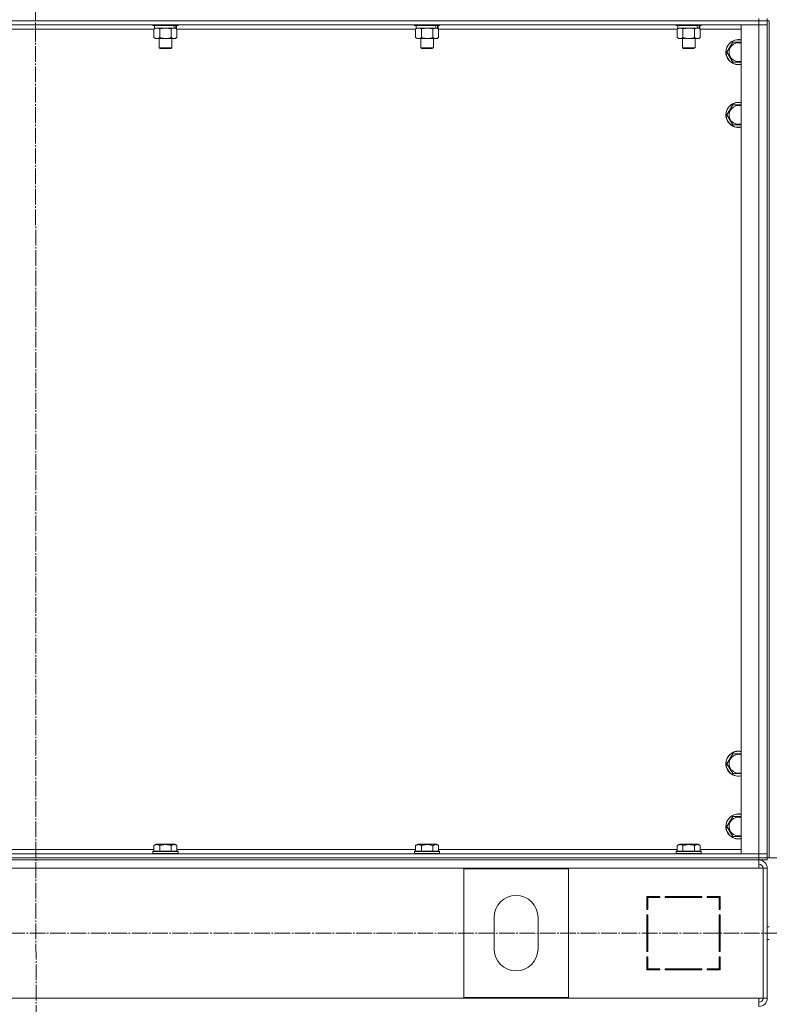
# Model space of a CAD drawing. Units: millimetres. Extents: x 0 to 32503, y -11 to 22275.
# Drawn here: x 7086 to 7803, y 14545 to 15486 of the extents above; entities that cross this region are included whole.
import ezdxf

# ---------------------------------------------------------------- set-up
doc = ezdxf.new("R2010")
doc.units = ezdxf.units.MM
doc.linetypes.add('K5LT_AXLED', pattern=[19.5, 15, -1.5, 1.5, -1.5])
doc.linetypes.add('K5LT_THIN', pattern=[0])
for name, color, linetype, true_color in [('DIM', 6, 'Continuous', 0xff00ff), ('OSI', 2, 'Continuous', 0xffff00), ('R', 1, 'Continuous', 0xff0000), ('WELDING', 7, 'Continuous', 0xffffff)]:
    doc.layers.add(name, color=color, linetype=linetype, true_color=true_color)

msp = doc.modelspace()

# ---------------------------------------------------------------- linework, layer by layer
at = {"layer": 'DIM', "color": 7, "linetype": 'K5LT_THIN', "lineweight": 18}
msp.add_line((3596.79, 14684.88), (13297.66, 14684.88), dxfattribs=at)
at = {"layer": 'OSI', "color": 30, "linetype": 'K5LT_AXLED', "lineweight": 18, "true_color": 0xff8000}
for p, q in [((7100.52, 17976.13), (7102.52, 13614.21)), ((3547.03, 14612.88), (12070.46, 14612.88))]:
    msp.add_line(p, q, dxfattribs=at)
at = {"layer": 'R', "color": 7, "linetype": 'K5LT_THIN', "lineweight": 18}
for p, q in [((7792.79, 15484.88), (6408.79, 15484.88)), ((6408.79, 15484.88), (7792.79, 15484.88)), ((7792.79, 15480.88), (6408.79, 15480.88)), ((7213.79, 15480.88), (7213.79, 15480.68)), ((7237.79, 15480.68), (7213.79, 15480.68)), ((7213.79, 15480.68), (7213.96, 15480.38)), ((7237.62, 15480.38), (7213.96, 15480.38)), ((7215.29, 15480.38), (7215.29, 15477.88)), ((7236.29, 15480.38), (7236.29, 15477.88)), ((7237.79, 15480.68), (7237.62, 15480.38)), ((7237.79, 15480.88), (7237.79, 15480.68)), ((7463.79, 15480.88), (7463.79, 15480.68)), ((7487.79, 15480.68), (7463.79, 15480.68)), ((7463.79, 15480.68), (7463.96, 15480.38)), ((7487.62, 15480.38), (7463.96, 15480.38)), ((7465.29, 15480.38), (7465.29, 15477.88)), ((7486.29, 15480.38), (7486.29, 15477.88)), ((7487.79, 15480.68), (7487.62, 15480.38)), ((7487.79, 15480.88), (7487.79, 15480.68)), ((7713.79, 15480.88), (7713.79, 15480.68)), ((7737.79, 15480.68), (7713.79, 15480.68)), ((7713.79, 15480.68), (7713.96, 15480.38)), ((7737.62, 15480.38), (7713.96, 15480.38)), ((7715.29, 15480.38), (7715.29, 15477.88)), ((7736.29, 15480.38), (7736.29, 15477.88)), ((7737.79, 15480.68), (7737.62, 15480.38)), ((7737.79, 15480.88), (7737.79, 15480.68)), ((7775.79, 14688.88), (7775.79, 15480.88)), ((7775.79, 15480.88), (7792.79, 15480.88)), ((7792.79, 15484.88), (7792.79, 15486.88)), ((7792.79, 15484.88), (7792.79, 15480.88)), ((7792.79, 15484.88), (7800.79, 15484.88)), ((7800.79, 15484.88), (7792.79, 15484.88)), ((7792.79, 14688.88), (7792.79, 15480.88)), ((7792.79, 15480.88), (7800.79, 15480.88)), ((7800.79, 15480.88), (7792.79, 15480.88)), ((7800.79, 15484.88), (7800.79, 15486.88)), ((7800.79, 15484.88), (7800.79, 15480.88)), ((7800.79, 15484.88), (7802.79, 15484.88)), ((7800.79, 15480.88), (7800.79, 14688.88)), ((7800.79, 15480.88), (7800.79, 14688.88)), ((7802.79, 15484.88), (7802.79, 14684.88)), ((7214.82, 15476.88), (6986.76, 15476.88)), ((7214.82, 15477.03), (7216.29, 15477.88)), ((7214.82, 15477.03), (7214.82, 15468.73)), ((7234.33, 15477.88), (7215.29, 15477.88)), ((7220.3, 15477.03), (7220.3, 15468.73)), ((7231.27, 15477.03), (7231.27, 15468.73)), ((7234.33, 15477.88), (7234.92, 15477.88)), ((7234.92, 15477.88), (7235.81, 15477.88)), ((7236.76, 15477.03), (7235.29, 15477.88)), ((7236.29, 15477.88), (7235.81, 15477.88)), ((7236.76, 15477.03), (7236.76, 15468.73)), ((7464.82, 15476.88), (7236.76, 15476.88)), ((7464.82, 15477.03), (7466.29, 15477.88)), ((7464.82, 15477.03), (7464.82, 15468.73)), ((7484.33, 15477.88), (7465.29, 15477.88)), ((7470.3, 15477.03), (7470.3, 15468.73)), ((7481.27, 15477.03), (7481.27, 15468.73)), ((7484.33, 15477.88), (7484.92, 15477.88)), ((7484.92, 15477.88), (7485.81, 15477.88)), ((7486.76, 15477.03), (7485.29, 15477.88)), ((7486.29, 15477.88), (7485.81, 15477.88)), ((7486.76, 15477.03), (7486.76, 15468.73)), ((7714.82, 15476.88), (7486.76, 15476.88)), ((7714.82, 15477.03), (7716.29, 15477.88)), ((7714.82, 15477.03), (7714.82, 15468.73)), ((7734.33, 15477.88), (7715.29, 15477.88)), ((7720.3, 15477.03), (7720.3, 15468.73)), ((7731.27, 15477.03), (7731.27, 15468.73)), ((7734.33, 15477.88), (7734.92, 15477.88)), ((7734.92, 15477.88), (7735.81, 15477.88)), ((7736.76, 15477.03), (7735.29, 15477.88)), ((7736.29, 15477.88), (7735.81, 15477.88)), ((7736.76, 15477.03), (7736.76, 15468.73)), ((7775.79, 15476.88), (7736.76, 15476.88)), ((7214.82, 15468.73), (7216.29, 15467.88)), ((7234.02, 15467.88), (7216.29, 15467.88)), ((7219.79, 15467.88), (7219.79, 15458.96)), ((7231.79, 15467.88), (7231.79, 15458.96)), ((7235.29, 15467.88), (7234.02, 15467.88)), ((7236.76, 15468.73), (7235.29, 15467.88)), ((7464.82, 15468.73), (7466.29, 15467.88)), ((7484.02, 15467.88), (7466.29, 15467.88)), ((7469.79, 15467.88), (7469.79, 15458.96)), ((7481.79, 15467.88), (7481.79, 15458.96)), ((7485.29, 15467.88), (7484.02, 15467.88)), ((7486.76, 15468.73), (7485.29, 15467.88)), ((7714.82, 15468.73), (7716.29, 15467.88)), ((7734.02, 15467.88), (7716.29, 15467.88)), ((7719.79, 15467.88), (7719.79, 15458.96)), ((7731.79, 15467.88), (7731.79, 15458.96)), ((7735.29, 15467.88), (7734.02, 15467.88)), ((7736.76, 15468.73), (7735.29, 15467.88)), ((7762.32, 15454.88), (7767.8, 15464.38)), ((7767.8, 15464.38), (7773.29, 15464.38)), ((7773.29, 15464.38), (7775.79, 15464.38)), ((7231.79, 15458.96), (7219.79, 15458.96)), ((7219.79, 15458.96), (7220.79, 15458.38)), ((7230.79, 15458.38), (7220.79, 15458.38)), ((7231.79, 15458.96), (7230.79, 15458.38)), ((7481.79, 15458.96), (7469.79, 15458.96)), ((7469.79, 15458.96), (7470.79, 15458.38)), ((7480.79, 15458.38), (7470.79, 15458.38)), ((7481.79, 15458.96), (7480.79, 15458.38)), ((7731.79, 15458.96), (7719.79, 15458.96)), ((7719.79, 15458.96), (7720.79, 15458.38)), ((7730.79, 15458.38), (7720.79, 15458.38)), ((7731.79, 15458.96), (7730.79, 15458.38)), ((7767.8, 15445.38), (7762.32, 15454.88)), ((7775.79, 15445.38), (7767.8, 15445.38)), ((7762.32, 15394.88), (7767.8, 15404.38)), ((7767.8, 15404.38), (7773.29, 15404.38)), ((7773.29, 15404.38), (7775.79, 15404.38)), ((7767.8, 15385.38), (7762.32, 15394.88)), ((7775.79, 15385.38), (7767.8, 15385.38)), ((7762.32, 14774.88), (7767.8, 14784.38)), ((7767.8, 14784.38), (7773.29, 14784.38)), ((7773.29, 14784.38), (7775.79, 14784.38)), ((7767.8, 14765.38), (7762.32, 14774.88)), ((7775.79, 14765.38), (7767.8, 14765.38)), ((7762.32, 14714.88), (7767.8, 14724.38)), ((7767.8, 14724.38), (7773.29, 14724.38)), ((7773.29, 14724.38), (7775.79, 14724.38)), ((7767.8, 14705.38), (7762.32, 14714.88)), ((7214.82, 14696.73), (7216.82, 14697.88)), ((7234.76, 14697.88), (7216.82, 14697.88)), ((7236.76, 14696.73), (7234.76, 14697.88)), ((7464.82, 14696.73), (7466.82, 14697.88)), ((7484.76, 14697.88), (7466.82, 14697.88)), ((7486.76, 14696.73), (7484.76, 14697.88)), ((7714.82, 14696.73), (7716.82, 14697.88)), ((7734.76, 14697.88), (7716.82, 14697.88)), ((7736.76, 14696.73), (7734.76, 14697.88)), ((7775.79, 14705.38), (7767.8, 14705.38)), ((6408.79, 14688.88), (7792.79, 14688.88)), ((6986.76, 14692.88), (7214.82, 14692.88)), ((7213.79, 14691.08), (7213.96, 14691.38)), ((7213.79, 14691.08), (7213.79, 14689.18)), ((7237.79, 14691.08), (7213.79, 14691.08)), ((7237.79, 14689.18), (7213.79, 14689.18)), ((7213.79, 14689.18), (7213.96, 14688.88)), ((7237.62, 14691.38), (7213.96, 14691.38)), ((7214.82, 14696.73), (7214.82, 14691.38)), ((7220.3, 14696.73), (7220.3, 14691.38)), ((7231.27, 14696.73), (7231.27, 14691.38)), ((7236.76, 14696.73), (7236.76, 14691.38)), ((7236.76, 14692.88), (7464.82, 14692.88)), ((7237.79, 14691.08), (7237.62, 14691.38)), ((7237.79, 14689.18), (7237.62, 14688.88)), ((7237.79, 14691.08), (7237.79, 14689.18)), ((7463.79, 14691.08), (7463.96, 14691.38)), ((7463.79, 14691.08), (7463.79, 14689.18)), ((7487.79, 14691.08), (7463.79, 14691.08)), ((7487.79, 14689.18), (7463.79, 14689.18)), ((7463.79, 14689.18), (7463.96, 14688.88)), ((7487.62, 14691.38), (7463.96, 14691.38)), ((7464.82, 14696.73), (7464.82, 14691.38)), ((7470.3, 14696.73), (7470.3, 14691.38)), ((7481.27, 14696.73), (7481.27, 14691.38)), ((7486.76, 14696.73), (7486.76, 14691.38)), ((7486.76, 14692.88), (7714.82, 14692.88)), ((7487.79, 14691.08), (7487.62, 14691.38)), ((7487.79, 14689.18), (7487.62, 14688.88)), ((7487.79, 14691.08), (7487.79, 14689.18)), ((7713.79, 14691.08), (7713.96, 14691.38)), ((7713.79, 14691.08), (7713.79, 14689.18)), ((7737.79, 14691.08), (7713.79, 14691.08)), ((7737.79, 14689.18), (7713.79, 14689.18)), ((7713.79, 14689.18), (7713.96, 14688.88)), ((7737.62, 14691.38), (7713.96, 14691.38)), ((7714.82, 14696.73), (7714.82, 14691.38)), ((7720.3, 14696.73), (7720.3, 14691.38)), ((7731.27, 14696.73), (7731.27, 14691.38)), ((7736.76, 14696.73), (7736.76, 14691.38)), ((7736.76, 14692.88), (7775.79, 14692.88)), ((7737.79, 14691.08), (7737.62, 14691.38)), ((7737.79, 14689.18), (7737.62, 14688.88)), ((7737.79, 14691.08), (7737.79, 14689.18)), ((7792.79, 14688.88), (7775.79, 14688.88)), ((7800.79, 14688.88), (7792.79, 14688.88)), ((7792.79, 14688.88), (7800.79, 14688.88)), ((7792.79, 14684.88), (7792.79, 14688.88)), ((7800.79, 14684.88), (7800.79, 14688.88)), ((6408.79, 14684.88), (7792.79, 14684.88)), ((6408.79, 14684.88), (7792.79, 14684.88)), ((6408.79, 14682.88), (7792.79, 14682.88)), ((7800.79, 14684.88), (7792.79, 14684.88)), ((7792.79, 14684.88), (7800.79, 14684.88)), ((7792.79, 14682.88), (7792.79, 14684.88)), ((7792.79, 14682.88), (7792.79, 14674.88)), ((7800.79, 14682.88), (7792.79, 14682.88)), ((7800.79, 14684.88), (7802.79, 14684.88)), ((7800.79, 14682.88), (7800.79, 14684.88)), ((7792.79, 14674.88), (6408.79, 14674.88)), ((7610.79, 14674.38), (7510.79, 14674.38)), ((7510.79, 14674.38), (7510.79, 14551.38)), ((7610.79, 14551.38), (7610.79, 14674.38)), ((7792.79, 14674.88), (7796.79, 14674.88)), ((7796.79, 14674.88), (7796.79, 14550.88)), ((7800.79, 14674.88), (7796.79, 14674.88)), ((7800.79, 14674.88), (7800.79, 14550.88)), ((7698.29, 14647.88), (7685.79, 14647.88)), ((7685.79, 14647.88), (7685.79, 14635.38)), ((7686.79, 14635.38), (7686.79, 14646.88)), ((7686.79, 14646.88), (7698.29, 14646.88)), ((7698.29, 14646.88), (7698.29, 14647.88)), ((7738.29, 14647.88), (7703.29, 14647.88)), ((7703.29, 14647.88), (7703.29, 14646.88)), ((7703.29, 14646.88), (7738.29, 14646.88)), ((7722.02, 14646.88), (7722.59, 14647.88)), ((7725.2, 14647.88), (7724.64, 14646.88)), ((7732.18, 14646.88), (7732.73, 14647.88)), ((7738.29, 14646.88), (7738.29, 14647.88)), ((7743.29, 14647.88), (7743.29, 14646.88)), ((7755.79, 14647.88), (7743.29, 14647.88)), ((7743.29, 14646.88), (7754.79, 14646.88)), ((7746.51, 14647.88), (7744.59, 14646.88)), ((7754.79, 14646.88), (7754.79, 14635.38)), ((7755.79, 14635.38), (7755.79, 14647.88)), ((7685.79, 14635.38), (7686.79, 14635.38)), ((7754.79, 14636.41), (7755.79, 14636.93)), ((7754.79, 14635.38), (7755.79, 14635.38)), ((7539.79, 14627.88), (7539.79, 14597.88)), ((7581.79, 14597.88), (7581.79, 14627.88)), ((7685.79, 14630.38), (7685.79, 14595.38)), ((7686.79, 14630.38), (7685.79, 14630.38)), ((7686.79, 14595.38), (7686.79, 14630.38)), ((7754.79, 14630.38), (7754.79, 14595.38)), ((7755.79, 14630.38), (7754.79, 14630.38)), ((7755.79, 14595.38), (7755.79, 14630.38)), ((7800.79, 14618.88), (7802.79, 14618.88)), ((7755.79, 14610.97), (7754.79, 14612.05)), ((7800.79, 14606.88), (7802.79, 14606.88)), ((7685.79, 14595.38), (7686.79, 14595.38)), ((7754.79, 14595.38), (7755.79, 14595.38)), ((7686.79, 14590.38), (7685.79, 14590.38)), ((7685.79, 14590.38), (7685.79, 14577.88)), ((7686.79, 14578.88), (7686.79, 14590.38)), ((7754.79, 14590.38), (7754.79, 14578.88)), ((7755.79, 14590.38), (7754.79, 14590.38)), ((7755.79, 14577.88), (7755.79, 14590.38)), ((7685.79, 14582.31), (7686.79, 14584.09)), ((7685.79, 14577.88), (7698.29, 14577.88)), ((7686.79, 14579.43), (7685.92, 14577.88)), ((7698.29, 14578.88), (7686.79, 14578.88)), ((7698.29, 14577.88), (7698.29, 14578.88)), ((7703.29, 14578.88), (7703.29, 14577.88)), ((7738.29, 14578.88), (7703.29, 14578.88)), ((7703.29, 14577.88), (7738.29, 14577.88)), ((7738.29, 14577.88), (7738.29, 14578.88)), ((7743.29, 14578.88), (7743.29, 14577.88)), ((7754.79, 14578.88), (7743.29, 14578.88)), ((7743.29, 14577.88), (7755.79, 14577.88)), ((7744.79, 14577.88), (7744.79, 14578.88)), ((7754.79, 14577.88), (7754.79, 14578.88)), ((6408.79, 14550.88), (7792.79, 14550.88)), ((7510.79, 14551.38), (7610.79, 14551.38)), ((7792.79, 14550.88), (7796.79, 14550.88)), ((7792.79, 14542.88), (7792.79, 14550.88)), ((7800.79, 14550.88), (7796.79, 14550.88))]:
    msp.add_line(p, q, dxfattribs=at)
for centre, radius, start, end in [((7773.29, 15454.88), 12, 90, 282.0247), ((7773.29, 15454.88), 11.83, 90, 282.20349), ((7773.29, 15454.88), 8.97, 90, 286.1784), ((7773.29, 15454.88), 12, 77.9753, 90), ((7773.29, 15454.88), 11.83, 77.79651, 90), ((7773.29, 15454.88), 8.97, 73.8216, 90), ((7773.29, 15394.88), 12, 90, 282.0247), ((7773.29, 15394.88), 11.83, 90, 282.20349), ((7773.29, 15394.88), 8.97, 90, 286.1784), ((7773.29, 15394.88), 12, 77.9753, 90), ((7773.29, 15394.88), 11.83, 77.79651, 90), ((7773.29, 15394.88), 8.97, 73.8216, 90), ((7773.29, 14774.88), 12, 90, 282.0247), ((7773.29, 14774.88), 11.83, 90, 282.20349), ((7773.29, 14774.88), 8.97, 90, 286.1784), ((7773.29, 14774.88), 12, 77.9753, 90), ((7773.29, 14774.88), 11.83, 77.79651, 90), ((7773.29, 14774.88), 8.97, 73.8216, 90), ((7773.29, 14714.88), 12, 90, 282.0247), ((7773.29, 14714.88), 11.83, 90, 282.20349), ((7773.29, 14714.88), 12, 77.9753, 90), ((7773.29, 14714.88), 11.83, 77.79651, 90), ((7773.29, 14714.88), 8.97, 90, 286.1784), ((7773.29, 14714.88), 8.97, 73.8216, 90), ((7792.79, 14674.88), 8, 0, 90), ((7792.79, 14674.88), 4, 0, 90), ((7792.42, 14674.52), 4.37, 4.81535, 85.18465), ((7560.79, 14627.88), 21, 0, 180), ((7560.79, 14597.88), 21, 180, 0), ((7756.79, 14586.34), 2, 120, 180), ((7792.79, 14550.88), 4, 270, 0), ((7792.79, 14550.88), 8, 270, 0)]:
    msp.add_arc(centre, radius, start, end, dxfattribs=at)
for centre, start_param, end_param in [((7225.79, 15475.71), 1.563245, 1.675638), ((7225.79, 15482.81), 1.246058, 1.35866), ((7475.79, 15475.71), 1.563245, 1.675638), ((7475.79, 15482.81), 1.246058, 1.35866), ((7725.79, 15475.71), 1.563245, 1.675638), ((7725.79, 15482.81), 1.246058, 1.35866)]:
    msp.add_ellipse(centre, major_axis=(6.17, -22.4), ratio=0.379473, start_param=start_param, end_param=end_param, dxfattribs=at)
at = {"layer": 'WELDING', "color": 7, "linetype": 'K5LT_THIN', "lineweight": 18}
for p, q in [((7220.3, 15477.03), (7217.56, 15477.88)), ((7220.38, 15477.05), (7220.3, 15477.03)), ((7225.79, 15477.88), (7220.38, 15477.05)), ((7231.27, 15477.03), (7225.79, 15477.88)), ((7470.3, 15477.03), (7467.56, 15477.88)), ((7470.38, 15477.05), (7470.3, 15477.03)), ((7475.79, 15477.88), (7470.38, 15477.05)), ((7481.27, 15477.03), (7475.79, 15477.88)), ((7720.3, 15477.03), (7717.56, 15477.88)), ((7720.38, 15477.05), (7720.3, 15477.03)), ((7725.79, 15477.88), (7720.38, 15477.05)), ((7731.27, 15477.03), (7725.79, 15477.88))]:
    msp.add_line(p, q, dxfattribs=at)
for points, knots in [([(7217.56, 15477.88), (7217.44, 15477.88), (7217.19, 15477.87), (7216.82, 15477.82), (7216.45, 15477.74), (7215.99, 15477.6), (7215.45, 15477.38), (7215.02, 15477.15), (7214.82, 15477.03)], [0, 0, 0, 0, 1.192024, 2.404251, 3.60809, 4.765234, 6.955738, 9, 9, 9, 9]), ([(7234.02, 15477.88), (7233.86, 15477.88), (7233.59, 15477.87), (7233.2, 15477.81), (7232.92, 15477.74), (7232.52, 15477.62), (7231.98, 15477.42), (7231.51, 15477.17), (7231.27, 15477.03)], [0, 0, 0, 0, 1.548206, 2.616755, 3.724998, 4.291764, 6.613357, 9, 9, 9, 9]), ([(7236.76, 15477.03), (7236.51, 15477.18), (7236.08, 15477.4), (7235.47, 15477.64), (7234.97, 15477.78), (7234.49, 15477.86), (7234.18, 15477.88), (7234.02, 15477.88)], [0, 0, 0, 0, 2.217775, 3.830428, 5.353122, 6.582558, 8, 8, 8, 8]), ([(7467.56, 15477.88), (7467.44, 15477.88), (7467.19, 15477.87), (7466.82, 15477.82), (7466.45, 15477.74), (7465.99, 15477.6), (7465.45, 15477.38), (7465.02, 15477.15), (7464.82, 15477.03)], [0, 0, 0, 0, 1.192024, 2.404251, 3.60809, 4.765234, 6.955738, 9, 9, 9, 9]), ([(7484.02, 15477.88), (7483.86, 15477.88), (7483.59, 15477.87), (7483.2, 15477.81), (7482.92, 15477.74), (7482.52, 15477.62), (7481.98, 15477.42), (7481.51, 15477.17), (7481.27, 15477.03)], [0, 0, 0, 0, 1.548206, 2.616755, 3.724998, 4.291764, 6.613357, 9, 9, 9, 9]), ([(7486.76, 15477.03), (7486.51, 15477.18), (7486.08, 15477.4), (7485.47, 15477.64), (7484.97, 15477.78), (7484.49, 15477.86), (7484.18, 15477.88), (7484.02, 15477.88)], [0, 0, 0, 0, 2.217775, 3.830428, 5.353122, 6.582558, 8, 8, 8, 8]), ([(7717.56, 15477.88), (7717.44, 15477.88), (7717.19, 15477.87), (7716.82, 15477.82), (7716.45, 15477.74), (7715.99, 15477.6), (7715.45, 15477.38), (7715.02, 15477.15), (7714.82, 15477.03)], [0, 0, 0, 0, 1.192024, 2.404251, 3.60809, 4.765234, 6.955738, 9, 9, 9, 9]), ([(7734.02, 15477.88), (7733.86, 15477.88), (7733.59, 15477.87), (7733.2, 15477.81), (7732.92, 15477.74), (7732.52, 15477.62), (7731.98, 15477.42), (7731.51, 15477.17), (7731.27, 15477.03)], [0, 0, 0, 0, 1.548206, 2.616755, 3.724998, 4.291764, 6.613357, 9, 9, 9, 9]), ([(7736.76, 15477.03), (7736.51, 15477.18), (7736.08, 15477.4), (7735.47, 15477.64), (7734.97, 15477.78), (7734.49, 15477.86), (7734.18, 15477.88), (7734.02, 15477.88)], [0, 0, 0, 0, 2.217775, 3.830428, 5.353122, 6.582558, 8, 8, 8, 8]), ([(7214.82, 15468.73), (7215.14, 15468.54), (7215.61, 15468.31), (7216.19, 15468.1), (7216.53, 15468.01), (7216.83, 15467.94), (7217.14, 15467.9), (7217.44, 15467.88), (7217.75, 15467.88), (7218.05, 15467.91), (7218.39, 15467.96), (7218.8, 15468.06), (7219.46, 15468.28), (7219.97, 15468.54), (7220.3, 15468.73)], [0, 0, 0, 0, 2.72415, 3.912285, 4.716446, 5.530362, 6.353984, 7.180289, 7.997717, 8.810544, 9.605533, 10.761675, 12.184093, 15, 15, 15, 15]), ([(7220.3, 15468.73), (7220.95, 15468.54), (7221.89, 15468.31), (7223.04, 15468.1), (7223.73, 15468.01), (7224.33, 15467.94), (7224.94, 15467.9), (7225.55, 15467.88), (7226.16, 15467.88), (7226.76, 15467.91), (7227.44, 15467.96), (7228.27, 15468.06), (7229.59, 15468.28), (7230.61, 15468.54), (7231.27, 15468.73)], [0, 0, 0, 0, 2.72415, 3.912285, 4.716446, 5.530362, 6.353984, 7.180289, 7.997717, 8.810544, 9.605533, 10.761675, 12.184093, 15, 15, 15, 15]), ([(7231.27, 15468.73), (7231.56, 15468.57), (7232, 15468.34), (7232.56, 15468.13), (7232.94, 15468.02), (7233.3, 15467.94), (7233.66, 15467.89), (7233.9, 15467.88), (7234.02, 15467.88)], [0, 0, 0, 0, 2.905563, 4.375924, 5.511195, 6.679161, 7.850161, 9, 9, 9, 9]), ([(7234.02, 15467.88), (7234.14, 15467.88), (7234.39, 15467.89), (7234.76, 15467.94), (7235.13, 15468.03), (7235.59, 15468.17), (7236.13, 15468.39), (7236.56, 15468.61), (7236.76, 15468.73)], [0, 0, 0, 0, 1.192024, 2.404251, 3.60809, 4.765234, 6.955738, 9, 9, 9, 9]), ([(7464.82, 15468.73), (7465.14, 15468.54), (7465.61, 15468.31), (7466.19, 15468.1), (7466.53, 15468.01), (7466.83, 15467.94), (7467.14, 15467.9), (7467.44, 15467.88), (7467.75, 15467.88), (7468.05, 15467.91), (7468.39, 15467.96), (7468.8, 15468.06), (7469.46, 15468.28), (7469.97, 15468.54), (7470.3, 15468.73)], [0, 0, 0, 0, 2.72415, 3.912285, 4.716446, 5.530362, 6.353984, 7.180289, 7.997717, 8.810544, 9.605533, 10.761675, 12.184093, 15, 15, 15, 15]), ([(7470.3, 15468.73), (7470.95, 15468.54), (7471.89, 15468.31), (7473.04, 15468.1), (7473.73, 15468.01), (7474.33, 15467.94), (7474.94, 15467.9), (7475.55, 15467.88), (7476.16, 15467.88), (7476.76, 15467.91), (7477.44, 15467.96), (7478.27, 15468.06), (7479.59, 15468.28), (7480.61, 15468.54), (7481.27, 15468.73)], [0, 0, 0, 0, 2.72415, 3.912285, 4.716446, 5.530362, 6.353984, 7.180289, 7.997717, 8.810544, 9.605533, 10.761675, 12.184093, 15, 15, 15, 15]), ([(7481.27, 15468.73), (7481.56, 15468.57), (7482, 15468.34), (7482.56, 15468.13), (7482.94, 15468.02), (7483.3, 15467.94), (7483.66, 15467.89), (7483.9, 15467.88), (7484.02, 15467.88)], [0, 0, 0, 0, 2.905563, 4.375924, 5.511195, 6.679161, 7.850161, 9, 9, 9, 9]), ([(7484.02, 15467.88), (7484.14, 15467.88), (7484.39, 15467.89), (7484.76, 15467.94), (7485.13, 15468.03), (7485.59, 15468.17), (7486.13, 15468.39), (7486.56, 15468.61), (7486.76, 15468.73)], [0, 0, 0, 0, 1.192024, 2.404251, 3.60809, 4.765234, 6.955738, 9, 9, 9, 9]), ([(7714.82, 15468.73), (7715.14, 15468.54), (7715.61, 15468.31), (7716.19, 15468.1), (7716.53, 15468.01), (7716.83, 15467.94), (7717.14, 15467.9), (7717.44, 15467.88), (7717.75, 15467.88), (7718.05, 15467.91), (7718.39, 15467.96), (7718.8, 15468.06), (7719.46, 15468.28), (7719.97, 15468.54), (7720.3, 15468.73)], [0, 0, 0, 0, 2.72415, 3.912285, 4.716446, 5.530362, 6.353984, 7.180289, 7.997717, 8.810544, 9.605533, 10.761675, 12.184093, 15, 15, 15, 15]), ([(7720.3, 15468.73), (7720.95, 15468.54), (7721.89, 15468.31), (7723.04, 15468.1), (7723.73, 15468.01), (7724.33, 15467.94), (7724.94, 15467.9), (7725.55, 15467.88), (7726.16, 15467.88), (7726.76, 15467.91), (7727.44, 15467.96), (7728.27, 15468.06), (7729.59, 15468.28), (7730.61, 15468.54), (7731.27, 15468.73)], [0, 0, 0, 0, 2.72415, 3.912285, 4.716446, 5.530362, 6.353984, 7.180289, 7.997717, 8.810544, 9.605533, 10.761675, 12.184093, 15, 15, 15, 15]), ([(7731.27, 15468.73), (7731.56, 15468.57), (7732, 15468.34), (7732.56, 15468.13), (7732.94, 15468.02), (7733.3, 15467.94), (7733.66, 15467.89), (7733.9, 15467.88), (7734.02, 15467.88)], [0, 0, 0, 0, 2.905563, 4.375924, 5.511195, 6.679161, 7.850161, 9, 9, 9, 9]), ([(7734.02, 15467.88), (7734.14, 15467.88), (7734.39, 15467.89), (7734.76, 15467.94), (7735.13, 15468.03), (7735.59, 15468.17), (7736.13, 15468.39), (7736.56, 15468.61), (7736.76, 15468.73)], [0, 0, 0, 0, 1.192024, 2.404251, 3.60809, 4.765234, 6.955738, 9, 9, 9, 9]), ([(7220.3, 14696.73), (7220, 14696.9), (7219.56, 14697.13), (7219, 14697.34), (7218.64, 14697.44), (7218.34, 14697.51), (7218.05, 14697.55), (7217.76, 14697.58), (7217.45, 14697.58), (7217.14, 14697.56), (7216.82, 14697.52), (7216.44, 14697.43), (7215.94, 14697.28), (7215.38, 14697.04), (7214.99, 14696.83), (7214.82, 14696.73)], [0, 0, 0, 0, 2.704026, 3.977567, 4.913586, 5.783319, 6.583675, 7.42636, 8.303602, 9.201828, 10.1214, 11.060865, 12.506598, 14.484694, 16, 16, 16, 16]), ([(7231.27, 14696.73), (7230.74, 14696.88), (7229.84, 14697.11), (7228.72, 14697.33), (7227.95, 14697.44), (7227.35, 14697.51), (7226.77, 14697.55), (7226.18, 14697.58), (7225.57, 14697.58), (7224.95, 14697.56), (7224.31, 14697.52), (7223.66, 14697.45), (7222.89, 14697.33), (7221.76, 14697.12), (7220.86, 14696.89), (7220.3, 14696.73)], [0, 0, 0, 0, 2.400934, 3.977567, 4.913586, 5.783319, 6.583675, 7.42636, 8.303602, 9.201828, 10.1214, 11.060865, 12.021818, 13.488338, 16, 16, 16, 16]), ([(7236.76, 14696.73), (7236.46, 14696.9), (7236.01, 14697.13), (7235.45, 14697.34), (7235.1, 14697.44), (7234.8, 14697.51), (7234.5, 14697.55), (7234.21, 14697.58), (7233.91, 14697.58), (7233.6, 14697.56), (7233.28, 14697.52), (7232.9, 14697.43), (7232.39, 14697.28), (7231.83, 14697.04), (7231.44, 14696.83), (7231.27, 14696.73)], [0, 0, 0, 0, 2.704026, 3.977567, 4.913586, 5.783319, 6.583675, 7.42636, 8.303602, 9.201828, 10.1214, 11.060865, 12.506598, 14.484694, 16, 16, 16, 16]), ([(7470.3, 14696.73), (7470, 14696.9), (7469.56, 14697.13), (7469, 14697.34), (7468.64, 14697.44), (7468.34, 14697.51), (7468.05, 14697.55), (7467.76, 14697.58), (7467.45, 14697.58), (7467.14, 14697.56), (7466.82, 14697.52), (7466.44, 14697.43), (7465.94, 14697.28), (7465.38, 14697.04), (7464.99, 14696.83), (7464.82, 14696.73)], [0, 0, 0, 0, 2.704026, 3.977567, 4.913586, 5.783319, 6.583675, 7.42636, 8.303602, 9.201828, 10.1214, 11.060865, 12.506598, 14.484694, 16, 16, 16, 16]), ([(7481.27, 14696.73), (7480.74, 14696.88), (7479.84, 14697.11), (7478.72, 14697.33), (7477.95, 14697.44), (7477.35, 14697.51), (7476.77, 14697.55), (7476.18, 14697.58), (7475.57, 14697.58), (7474.95, 14697.56), (7474.31, 14697.52), (7473.66, 14697.45), (7472.89, 14697.33), (7471.76, 14697.12), (7470.86, 14696.89), (7470.3, 14696.73)], [0, 0, 0, 0, 2.400934, 3.977567, 4.913586, 5.783319, 6.583675, 7.42636, 8.303602, 9.201828, 10.1214, 11.060865, 12.021818, 13.488338, 16, 16, 16, 16]), ([(7486.76, 14696.73), (7486.46, 14696.9), (7486.01, 14697.13), (7485.45, 14697.34), (7485.1, 14697.44), (7484.8, 14697.51), (7484.5, 14697.55), (7484.21, 14697.58), (7483.91, 14697.58), (7483.6, 14697.56), (7483.28, 14697.52), (7482.9, 14697.43), (7482.39, 14697.28), (7481.83, 14697.04), (7481.44, 14696.83), (7481.27, 14696.73)], [0, 0, 0, 0, 2.704026, 3.977567, 4.913586, 5.783319, 6.583675, 7.42636, 8.303602, 9.201828, 10.1214, 11.060865, 12.506598, 14.484694, 16, 16, 16, 16]), ([(7720.3, 14696.73), (7720, 14696.9), (7719.56, 14697.13), (7719, 14697.34), (7718.64, 14697.44), (7718.34, 14697.51), (7718.05, 14697.55), (7717.76, 14697.58), (7717.45, 14697.58), (7717.14, 14697.56), (7716.82, 14697.52), (7716.44, 14697.43), (7715.94, 14697.28), (7715.38, 14697.04), (7714.99, 14696.83), (7714.82, 14696.73)], [0, 0, 0, 0, 2.704026, 3.977567, 4.913586, 5.783319, 6.583675, 7.42636, 8.303602, 9.201828, 10.1214, 11.060865, 12.506598, 14.484694, 16, 16, 16, 16]), ([(7731.27, 14696.73), (7730.74, 14696.88), (7729.84, 14697.11), (7728.72, 14697.33), (7727.95, 14697.44), (7727.35, 14697.51), (7726.77, 14697.55), (7726.18, 14697.58), (7725.57, 14697.58), (7724.95, 14697.56), (7724.31, 14697.52), (7723.66, 14697.45), (7722.89, 14697.33), (7721.76, 14697.12), (7720.86, 14696.89), (7720.3, 14696.73)], [0, 0, 0, 0, 2.400934, 3.977567, 4.913586, 5.783319, 6.583675, 7.42636, 8.303602, 9.201828, 10.1214, 11.060865, 12.021818, 13.488338, 16, 16, 16, 16]), ([(7736.76, 14696.73), (7736.46, 14696.9), (7736.01, 14697.13), (7735.45, 14697.34), (7735.1, 14697.44), (7734.8, 14697.51), (7734.5, 14697.55), (7734.21, 14697.58), (7733.91, 14697.58), (7733.6, 14697.56), (7733.28, 14697.52), (7732.9, 14697.43), (7732.39, 14697.28), (7731.83, 14697.04), (7731.44, 14696.83), (7731.27, 14696.73)], [0, 0, 0, 0, 2.704026, 3.977567, 4.913586, 5.783319, 6.583675, 7.42636, 8.303602, 9.201828, 10.1214, 11.060865, 12.506598, 14.484694, 16, 16, 16, 16])]:
    msp.add_open_spline(points, degree=3, knots=knots, dxfattribs=at)

doc.saveas('drawing.dxf')
